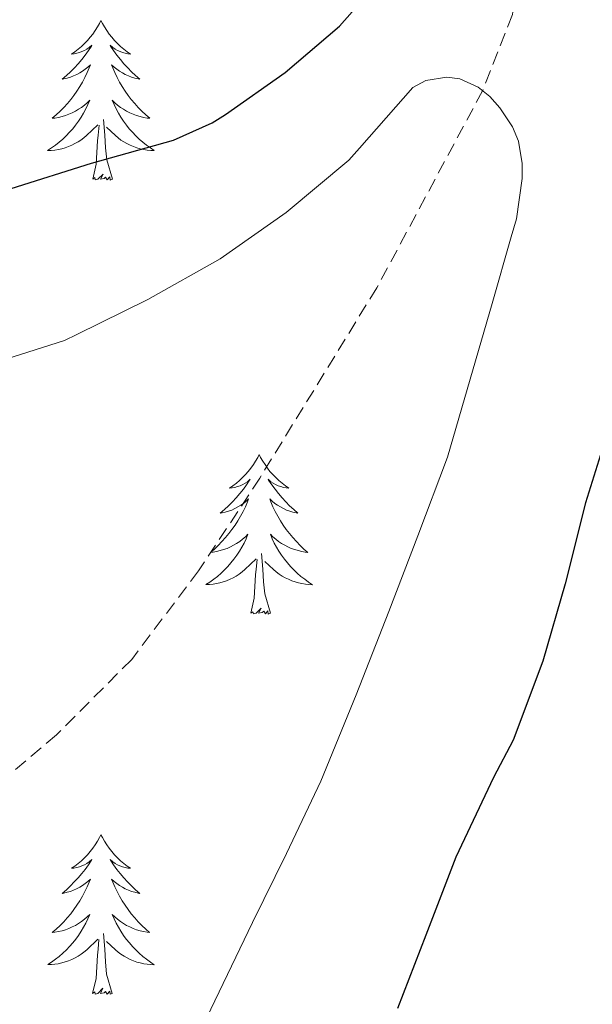
# Model space of a CAD drawing. Units: metres. Extents: x 558669 to 563150, y 4744484 to 4747493.
# Drawn here: x 562267 to 562310, y 4746999 to 4747072 of the extents above; entities that cross this region are included whole.
import ezdxf

# ---------------------------------------------------------------- set-up
doc = ezdxf.new("R2010")
doc.units = ezdxf.units.M
doc.header["$MEASUREMENT"] = 0
doc.linetypes.add('TRAZOSX2', pattern=[1.5, 1, -0.5])
for name, color, linetype, lineweight in [('Level 11', 142, 'Continuous', 13), ('Level 36', 19, 'Continuous', 40), ('Level 4', 36, 'Continuous', 30), ('Level 5', 36, 'Continuous', 0)]:
    doc.layers.add(name, color=color, linetype=linetype, lineweight=lineweight)

msp = doc.modelspace()

# ---------------------------------------------------------------- linework, layer by layer
at = {"layer": 'Level 11', "color": 142, "linetype": 'TRAZOSX2', "lineweight": 13}
msp.add_polyline3d([(562230.72, 4747158.22, 575.99), (562246.9, 4747143.23, 575.75), (562255.22, 4747136.05, 575.54), (562263.78, 4747129.09, 575.01), (562277.14, 4747119.22, 573.59), (562290.39, 4747109.22, 572.17), (562294.82, 4747105.07, 571.75), (562298.9, 4747100.45, 571.34), (562302.09, 4747095.91, 570.96), (562304.24, 4747090.98, 570.63), (562304.96, 4747088.06, 570.5), (562305.45, 4747082.71, 570.34), (562305.22, 4747078.61, 570.26), (562303.98, 4747072.53, 570.15), (562301.75, 4747066.84, 570.01), (562293.85, 4747052.13, 569.49), (562285.11, 4747037.92, 568.97), (562280.54, 4747030.99, 568.71), (562275.54, 4747024.38, 568.46), (562269.92, 4747018.74, 568.12), (562263.83, 4747013.6, 567.72), (562258.49, 4747009.46, 567.39), (562252.95, 4747005.54, 567.05), (562240.17, 4746996.87, 565.92)], dxfattribs=at)
at = {"layer": 'Level 36', "color": 92, "linetype": 'Continuous', "lineweight": 0}
for points in [[(562273.24, 4747072.09, 0.01), (562273.13, 4747071.87, 0.01), (562272.98, 4747071.6, 0.01), (562272.81, 4747071.33, 0.01), (562272.63, 4747071.07, 0.01), (562272.44, 4747070.83, 0.01), (562272.23, 4747070.59, 0.01), (562272.01, 4747070.36, 0.01), (562271.78, 4747070.15, 0.01), (562271.54, 4747069.94, 0.01), (562271.29, 4747069.75, 0.01), (562271.03, 4747069.57, 0.01), (562271.23, 4747069.6, 0.01), (562271.43, 4747069.64, 0.01), (562271.63, 4747069.69, 0.01), (562271.82, 4747069.76, 0.01), (562272.01, 4747069.84, 0.01), (562272.19, 4747069.94, 0.01), (562272.37, 4747070.06, 0.01), (562272.57, 4747070.25, 0.01), (562272.53, 4747070.18, 0.01), (562272.3, 4747069.84, 0.01), (562272.06, 4747069.5, 0.01), (562271.8, 4747069.17, 0.01), (562271.54, 4747068.86, 0.01), (562271.26, 4747068.55, 0.01), (562270.96, 4747068.26, 0.01), (562270.66, 4747067.98, 0.01), (562270.35, 4747067.7, 0.01), (562270.47, 4747067.73, 0.01), (562270.72, 4747067.79, 0.01), (562270.96, 4747067.86, 0.01), (562271.2, 4747067.95, 0.01), (562271.43, 4747068.05, 0.01), (562271.65, 4747068.17, 0.01), (562271.86, 4747068.3, 0.01), (562272.07, 4747068.44, 0.01), (562272.27, 4747068.6, 0.01), (562272.46, 4747068.77, 0.01), (562272.37, 4747068.55, 0.01), (562272.21, 4747068.19, 0.01), (562272.04, 4747067.83, 0.01), (562271.86, 4747067.49, 0.01), (562271.66, 4747067.15, 0.01), (562271.44, 4747066.82, 0.01), (562271.22, 4747066.49, 0.01), (562270.98, 4747066.18, 0.01), (562270.73, 4747065.88, 0.01), (562270.46, 4747065.59, 0.01), (562270.19, 4747065.31, 0.01), (562269.9, 4747065.04, 0.01), (562269.6, 4747064.78, 0.01), (562269.8, 4747064.8, 0.01), (562270.07, 4747064.85, 0.01), (562270.33, 4747064.91, 0.01), (562270.59, 4747064.99, 0.01), (562270.84, 4747065.09, 0.01), (562271.09, 4747065.19, 0.01), (562271.33, 4747065.32, 0.01), (562271.57, 4747065.46, 0.01), (562271.79, 4747065.6, 0.01), (562272.01, 4747065.77, 0.01), (562272.21, 4747065.94, 0.01), (562272.41, 4747066.13, 0.01), (562272.27, 4747065.81, 0.01)], [(562273.24, 4747072.09, 0.01), (562273.36, 4747071.87, 0.01), (562273.51, 4747071.6, 0.01), (562273.68, 4747071.33, 0.01), (562273.86, 4747071.07, 0.01), (562274.06, 4747070.83, 0.01), (562274.26, 4747070.59, 0.01), (562274.48, 4747070.36, 0.01), (562274.71, 4747070.15, 0.01), (562274.95, 4747069.94, 0.01), (562275.2, 4747069.75, 0.01), (562275.46, 4747069.57, 0.01), (562275.26, 4747069.6, 0.01), (562275.06, 4747069.64, 0.01), (562274.86, 4747069.69, 0.01), (562274.67, 4747069.76, 0.01), (562274.48, 4747069.84, 0.01), (562274.3, 4747069.94, 0.01), (562274.12, 4747070.06, 0.01), (562273.92, 4747070.25, 0.01), (562273.96, 4747070.18, 0.01), (562274.19, 4747069.84, 0.01), (562274.43, 4747069.5, 0.01), (562274.69, 4747069.17, 0.01), (562274.96, 4747068.86, 0.01), (562275.24, 4747068.55, 0.01), (562275.53, 4747068.26, 0.01), (562275.83, 4747067.98, 0.01), (562276.14, 4747067.7, 0.01), (562276.02, 4747067.73, 0.01), (562275.77, 4747067.79, 0.01), (562275.53, 4747067.86, 0.01), (562275.3, 4747067.95, 0.01), (562275.06, 4747068.05, 0.01), (562274.84, 4747068.17, 0.01), (562274.62, 4747068.3, 0.01), (562274.42, 4747068.44, 0.01), (562274.22, 4747068.6, 0.01), (562274.03, 4747068.77, 0.01), (562274.12, 4747068.55, 0.01), (562274.28, 4747068.19, 0.01), (562274.45, 4747067.83, 0.01), (562274.63, 4747067.49, 0.01), (562274.83, 4747067.15, 0.01), (562275.05, 4747066.82, 0.01), (562275.27, 4747066.49, 0.01), (562275.51, 4747066.18, 0.01), (562275.76, 4747065.88, 0.01), (562276.03, 4747065.59, 0.01), (562276.3, 4747065.31, 0.01), (562276.59, 4747065.04, 0.01), (562276.89, 4747064.78, 0.01), (562276.69, 4747064.8, 0.01), (562276.42, 4747064.85, 0.01), (562276.16, 4747064.91, 0.01), (562275.9, 4747064.99, 0.01), (562275.65, 4747065.09, 0.01), (562275.4, 4747065.19, 0.01), (562275.16, 4747065.32, 0.01), (562274.92, 4747065.46, 0.01), (562274.7, 4747065.6, 0.01), (562274.48, 4747065.77, 0.01), (562274.28, 4747065.94, 0.01), (562274.08, 4747066.13, 0.01), (562274.22, 4747065.81, 0.01)], [(562272.268, 4747065.808, 0.01), (562272.108, 4747065.478, 0.01), (562271.938, 4747065.168, 0.01), (562271.758, 4747064.868, 0.01), (562271.557, 4747064.568, 0.01), (562271.347, 4747064.278, 0.01), (562271.127, 4747063.998, 0.01), (562270.897, 4747063.738, 0.01), (562270.647, 4747063.478, 0.01), (562270.387, 4747063.229, 0.01), (562270.117, 4747062.999, 0.01), (562269.837, 4747062.779, 0.01), (562269.557, 4747062.569, 0.01), (562269.257, 4747062.379, 0.01), (562269.527, 4747062.379, 0.01), (562269.787, 4747062.409, 0.01), (562270.057, 4747062.449, 0.01), (562270.307, 4747062.509, 0.01), (562270.567, 4747062.579, 0.01), (562270.817, 4747062.669, 0.01), (562271.057, 4747062.768, 0.01), (562271.297, 4747062.888, 0.01), (562271.527, 4747063.018, 0.01), (562271.747, 4747063.158, 0.01), (562271.967, 4747063.318, 0.01), (562272.167, 4747063.488, 0.01), (562273.017, 4747064.288, 0.01)], [(562274.218, 4747065.808, 0.01), (562274.377, 4747065.478, 0.01), (562274.547, 4747065.168, 0.01), (562274.727, 4747064.868, 0.01), (562274.927, 4747064.568, 0.01), (562275.137, 4747064.278, 0.01), (562275.357, 4747063.998, 0.01), (562275.587, 4747063.738, 0.01), (562275.836, 4747063.478, 0.01), (562276.096, 4747063.228, 0.01), (562276.366, 4747062.998, 0.01), (562276.646, 4747062.778, 0.01), (562276.936, 4747062.568, 0.01), (562277.216, 4747062.378, 0.01), (562276.956, 4747062.378, 0.01), (562276.696, 4747062.408, 0.01), (562276.436, 4747062.448, 0.01), (562276.176, 4747062.508, 0.01), (562275.916, 4747062.578, 0.01), (562275.666, 4747062.668, 0.01), (562275.426, 4747062.768, 0.01), (562275.186, 4747062.888, 0.01), (562274.956, 4747063.018, 0.01), (562274.736, 4747063.158, 0.01), (562274.517, 4747063.318, 0.01), (562274.317, 4747063.488, 0.01), (562273.657, 4747064.108, 0.01)], [(562274.1, 4747060.24, 0.01), (562273.67, 4747061.68, 0.01), (562273.58, 4747062.58, 0.01), (562273.53, 4747063.53, 0.01), (562273.43, 4747064.7, 0.01)], [(562272.63, 4747060.24, 0.01), (562272.87, 4747061.36, 0.01), (562272.98, 4747063.1, 0.01), (562273.03, 4747063.53, 0.01), (562273.1, 4747064.26, 0.01)], [(562274.1, 4747060.24, 0.01), (562273.92, 4747060.17, 0.01), (562273.9, 4747060.41, 0.01), (562273.71, 4747060.19, 0.01), (562273.59, 4747060.39, 0.01), (562273.47, 4747060.28, 0.01), (562273.2, 4747060.23, 0.01), (562273.4, 4747060.62, 0.01), (562273.01, 4747060.24, 0.01), (562272.82, 4747060.19, 0.01), (562272.78, 4747060.35, 0.01), (562272.63, 4747060.24, 0.01)], [(562285.06, 4747039.68, 0.01), (562284.95, 4747039.46, 0.01), (562284.8, 4747039.18, 0.01), (562284.63, 4747038.92, 0.01), (562284.44, 4747038.66, 0.01), (562284.25, 4747038.41, 0.01), (562284.04, 4747038.18, 0.01), (562283.82, 4747037.95, 0.01), (562283.6, 4747037.73, 0.01), (562283.36, 4747037.53, 0.01), (562283.1, 4747037.34, 0.01), (562282.84, 4747037.16, 0.01), (562283.04, 4747037.18, 0.01), (562283.25, 4747037.22, 0.01), (562283.44, 4747037.28, 0.01), (562283.64, 4747037.35, 0.01), (562283.83, 4747037.43, 0.01), (562284.01, 4747037.53, 0.01), (562284.18, 4747037.64, 0.01), (562284.39, 4747037.83, 0.01), (562284.35, 4747037.77, 0.01), (562284.12, 4747037.42, 0.01), (562283.88, 4747037.09, 0.01), (562283.62, 4747036.76, 0.01), (562283.35, 4747036.44, 0.01), (562283.07, 4747036.14, 0.01), (562282.78, 4747035.85, 0.01), (562282.48, 4747035.56, 0.01), (562282.16, 4747035.29, 0.01), (562282.29, 4747035.32, 0.01), (562282.53, 4747035.37, 0.01), (562282.77, 4747035.45, 0.01), (562283.01, 4747035.53, 0.01), (562283.24, 4747035.64, 0.01), (562283.46, 4747035.76, 0.01), (562283.68, 4747035.89, 0.01), (562283.89, 4747036.03, 0.01), (562284.08, 4747036.19, 0.01), (562284.27, 4747036.36, 0.01), (562284.18, 4747036.14, 0.01), (562284.03, 4747035.78, 0.01), (562283.86, 4747035.42, 0.01), (562283.67, 4747035.07, 0.01), (562283.47, 4747034.73, 0.01), (562283.26, 4747034.4, 0.01), (562283.03, 4747034.08, 0.01), (562282.79, 4747033.77, 0.01), (562282.54, 4747033.47, 0.01), (562282.28, 4747033.17, 0.01), (562282, 4747032.89, 0.01), (562281.72, 4747032.62, 0.01), (562281.42, 4747032.36, 0.01), (562281.62, 4747032.39, 0.01), (562281.88, 4747032.44, 0.01), (562282.14, 4747032.5, 0.01), (562282.4, 4747032.58, 0.01), (562282.66, 4747032.67, 0.01), (562282.91, 4747032.78, 0.01), (562283.15, 4747032.9, 0.01), (562283.38, 4747033.04, 0.01), (562283.61, 4747033.19, 0.01), (562283.82, 4747033.36, 0.01), (562284.03, 4747033.53, 0.01), (562284.22, 4747033.72, 0.01), (562284.08, 4747033.39, 0.01)], [(562285.06, 4747039.68, 0.01), (562285.17, 4747039.46, 0.01), (562285.33, 4747039.18, 0.01), (562285.5, 4747038.92, 0.01), (562285.68, 4747038.66, 0.01), (562285.87, 4747038.41, 0.01), (562286.08, 4747038.18, 0.01), (562286.3, 4747037.95, 0.01), (562286.53, 4747037.73, 0.01), (562286.77, 4747037.53, 0.01), (562287.02, 4747037.34, 0.01), (562287.28, 4747037.16, 0.01), (562287.08, 4747037.18, 0.01), (562286.88, 4747037.22, 0.01), (562286.68, 4747037.28, 0.01), (562286.48, 4747037.35, 0.01), (562286.29, 4747037.43, 0.01), (562286.11, 4747037.53, 0.01), (562285.94, 4747037.64, 0.01), (562285.73, 4747037.83, 0.01), (562285.77, 4747037.77, 0.01), (562286, 4747037.42, 0.01), (562286.25, 4747037.09, 0.01), (562286.5, 4747036.76, 0.01), (562286.77, 4747036.44, 0.01), (562287.05, 4747036.14, 0.01), (562287.34, 4747035.85, 0.01), (562287.64, 4747035.56, 0.01), (562287.96, 4747035.29, 0.01), (562287.83, 4747035.32, 0.01), (562287.59, 4747035.37, 0.01), (562287.35, 4747035.45, 0.01), (562287.11, 4747035.53, 0.01), (562286.88, 4747035.64, 0.01), (562286.66, 4747035.76, 0.01), (562286.44, 4747035.89, 0.01), (562286.23, 4747036.03, 0.01), (562286.04, 4747036.19, 0.01), (562285.85, 4747036.36, 0.01), (562285.94, 4747036.14, 0.01), (562286.09, 4747035.78, 0.01), (562286.26, 4747035.42, 0.01), (562286.45, 4747035.07, 0.01), (562286.65, 4747034.73, 0.01), (562286.86, 4747034.4, 0.01), (562287.09, 4747034.08, 0.01), (562287.33, 4747033.77, 0.01), (562287.58, 4747033.47, 0.01), (562287.84, 4747033.17, 0.01), (562288.12, 4747032.89, 0.01), (562288.4, 4747032.62, 0.01), (562288.7, 4747032.36, 0.01), (562288.5, 4747032.39, 0.01), (562288.24, 4747032.44, 0.01), (562287.98, 4747032.5, 0.01), (562287.72, 4747032.58, 0.01), (562287.46, 4747032.67, 0.01), (562287.21, 4747032.78, 0.01), (562286.97, 4747032.9, 0.01), (562286.74, 4747033.04, 0.01), (562286.51, 4747033.19, 0.01), (562286.3, 4747033.36, 0.01), (562286.09, 4747033.53, 0.01), (562285.9, 4747033.72, 0.01), (562286.04, 4747033.39, 0.01)], [(562284.084, 4747033.39, 0.01), (562283.934, 4747033.07, 0.01), (562283.764, 4747032.76, 0.01), (562283.584, 4747032.45, 0.01), (562283.383, 4747032.16, 0.01), (562283.173, 4747031.87, 0.01), (562282.953, 4747031.59, 0.01), (562282.713, 4747031.32, 0.01), (562282.463, 4747031.06, 0.01), (562282.213, 4747030.82, 0.01), (562281.943, 4747030.58, 0.01), (562281.663, 4747030.36, 0.01), (562281.373, 4747030.15, 0.01), (562281.083, 4747029.961, 0.01), (562281.343, 4747029.97, 0.01), (562281.613, 4747030, 0.01), (562281.873, 4747030.04, 0.01), (562282.133, 4747030.1, 0.01), (562282.383, 4747030.17, 0.01), (562282.633, 4747030.25, 0.01), (562282.883, 4747030.36, 0.01), (562283.123, 4747030.47, 0.01), (562283.353, 4747030.6, 0.01), (562283.573, 4747030.75, 0.01), (562283.783, 4747030.91, 0.01), (562283.983, 4747031.08, 0.01), (562284.833, 4747031.88, 0.01)], [(562286.043, 4747033.39, 0.01), (562286.193, 4747033.07, 0.01), (562286.363, 4747032.76, 0.01), (562286.543, 4747032.45, 0.01), (562286.743, 4747032.16, 0.01), (562286.953, 4747031.87, 0.01), (562287.173, 4747031.59, 0.01), (562287.412, 4747031.32, 0.01), (562287.662, 4747031.06, 0.01), (562287.912, 4747030.82, 0.01), (562288.182, 4747030.58, 0.01), (562288.462, 4747030.36, 0.01), (562288.752, 4747030.15, 0.01), (562289.042, 4747029.959, 0.01), (562288.782, 4747029.97, 0.01), (562288.512, 4747030, 0.01), (562288.252, 4747030.04, 0.01), (562287.992, 4747030.1, 0.01), (562287.742, 4747030.17, 0.01), (562287.492, 4747030.25, 0.01), (562287.242, 4747030.36, 0.01), (562287.002, 4747030.47, 0.01), (562286.772, 4747030.6, 0.01), (562286.552, 4747030.75, 0.01), (562286.342, 4747030.91, 0.01), (562286.143, 4747031.08, 0.01), (562285.483, 4747031.7, 0.01)], [(562285.91, 4747027.83, 0.01), (562285.48, 4747029.27, 0.01), (562285.39, 4747030.17, 0.01), (562285.34, 4747031.12, 0.01), (562285.24, 4747032.28, 0.01)], [(562284.44, 4747027.83, 0.01), (562284.69, 4747028.94, 0.01), (562284.8, 4747030.69, 0.01), (562284.85, 4747031.12, 0.01), (562284.91, 4747031.84, 0.01)], [(562285.91, 4747027.83, 0.01), (562285.74, 4747027.76, 0.01), (562285.72, 4747028, 0.01), (562285.53, 4747027.78, 0.01), (562285.41, 4747027.98, 0.01), (562285.29, 4747027.87, 0.01), (562285.02, 4747027.82, 0.01), (562285.21, 4747028.21, 0.01), (562284.83, 4747027.83, 0.01), (562284.64, 4747027.78, 0.01), (562284.6, 4747027.94, 0.01), (562284.44, 4747027.83, 0.01)], [(562273.24, 4747011.29, 0.01), (562273.13, 4747011.07, 0.01), (562272.98, 4747010.8, 0.01), (562272.81, 4747010.53, 0.01), (562272.63, 4747010.28, 0.01), (562272.43, 4747010.03, 0.01), (562272.23, 4747009.79, 0.01), (562272.01, 4747009.56, 0.01), (562271.78, 4747009.35, 0.01), (562271.54, 4747009.14, 0.01), (562271.29, 4747008.95, 0.01), (562271.03, 4747008.78, 0.01), (562271.22, 4747008.8, 0.01), (562271.43, 4747008.84, 0.01), (562271.63, 4747008.89, 0.01), (562271.82, 4747008.96, 0.01), (562272.01, 4747009.05, 0.01), (562272.19, 4747009.14, 0.01), (562272.37, 4747009.26, 0.01), (562272.57, 4747009.45, 0.01), (562272.53, 4747009.38, 0.01), (562272.3, 4747009.04, 0.01), (562272.06, 4747008.7, 0.01), (562271.8, 4747008.38, 0.01), (562271.53, 4747008.06, 0.01), (562271.25, 4747007.76, 0.01), (562270.96, 4747007.46, 0.01), (562270.66, 4747007.18, 0.01), (562270.34, 4747006.91, 0.01), (562270.47, 4747006.93, 0.01), (562270.72, 4747006.99, 0.01), (562270.96, 4747007.06, 0.01), (562271.19, 4747007.15, 0.01), (562271.42, 4747007.25, 0.01), (562271.65, 4747007.37, 0.01), (562271.86, 4747007.5, 0.01), (562272.07, 4747007.65, 0.01), (562272.27, 4747007.8, 0.01), (562272.45, 4747007.97, 0.01), (562272.37, 4747007.75, 0.01), (562272.21, 4747007.39, 0.01), (562272.04, 4747007.04, 0.01), (562271.85, 4747006.69, 0.01), (562271.65, 4747006.35, 0.01), (562271.44, 4747006.02, 0.01), (562271.22, 4747005.7, 0.01), (562270.98, 4747005.38, 0.01), (562270.72, 4747005.08, 0.01), (562270.46, 4747004.79, 0.01), (562270.19, 4747004.51, 0.01), (562269.9, 4747004.24, 0.01), (562269.6, 4747003.98, 0.01), (562269.8, 4747004, 0.01), (562270.06, 4747004.05, 0.01), (562270.33, 4747004.12, 0.01), (562270.59, 4747004.19, 0.01), (562270.84, 4747004.29, 0.01), (562271.09, 4747004.4, 0.01), (562271.33, 4747004.52, 0.01), (562271.56, 4747004.66, 0.01), (562271.79, 4747004.81, 0.01), (562272.01, 4747004.97, 0.01), (562272.21, 4747005.15, 0.01), (562272.41, 4747005.34, 0.01), (562272.27, 4747005.01, 0.01)], [(562273.24, 4747011.29, 0.01), (562273.35, 4747011.07, 0.01), (562273.51, 4747010.8, 0.01), (562273.68, 4747010.53, 0.01), (562273.86, 4747010.28, 0.01), (562274.05, 4747010.03, 0.01), (562274.26, 4747009.79, 0.01), (562274.48, 4747009.56, 0.01), (562274.71, 4747009.35, 0.01), (562274.95, 4747009.14, 0.01), (562275.2, 4747008.95, 0.01), (562275.46, 4747008.78, 0.01), (562275.26, 4747008.8, 0.01), (562275.06, 4747008.84, 0.01), (562274.86, 4747008.89, 0.01), (562274.66, 4747008.96, 0.01), (562274.48, 4747009.05, 0.01), (562274.29, 4747009.14, 0.01), (562274.12, 4747009.26, 0.01), (562273.92, 4747009.45, 0.01), (562273.96, 4747009.38, 0.01), (562274.19, 4747009.04, 0.01), (562274.43, 4747008.7, 0.01), (562274.68, 4747008.38, 0.01), (562274.95, 4747008.06, 0.01), (562275.23, 4747007.76, 0.01), (562275.52, 4747007.46, 0.01), (562275.83, 4747007.18, 0.01), (562276.14, 4747006.91, 0.01), (562276.02, 4747006.93, 0.01), (562275.77, 4747006.99, 0.01), (562275.53, 4747007.06, 0.01), (562275.29, 4747007.15, 0.01), (562275.06, 4747007.25, 0.01), (562274.84, 4747007.37, 0.01), (562274.62, 4747007.5, 0.01), (562274.42, 4747007.65, 0.01), (562274.22, 4747007.8, 0.01), (562274.03, 4747007.97, 0.01), (562274.12, 4747007.75, 0.01), (562274.28, 4747007.39, 0.01), (562274.45, 4747007.04, 0.01), (562274.63, 4747006.69, 0.01), (562274.83, 4747006.35, 0.01), (562275.04, 4747006.02, 0.01), (562275.27, 4747005.7, 0.01), (562275.51, 4747005.38, 0.01), (562275.76, 4747005.08, 0.01), (562276.02, 4747004.79, 0.01), (562276.3, 4747004.51, 0.01), (562276.59, 4747004.24, 0.01), (562276.88, 4747003.98, 0.01), (562276.69, 4747004, 0.01), (562276.42, 4747004.05, 0.01), (562276.16, 4747004.12, 0.01), (562275.9, 4747004.19, 0.01), (562275.64, 4747004.29, 0.01), (562275.4, 4747004.4, 0.01), (562275.15, 4747004.52, 0.01), (562274.92, 4747004.66, 0.01), (562274.7, 4747004.81, 0.01), (562274.48, 4747004.97, 0.01), (562274.27, 4747005.15, 0.01), (562274.08, 4747005.34, 0.01), (562274.22, 4747005.01, 0.01)], [(562272.265, 4747005.014, 0.01), (562272.115, 4747004.694, 0.01), (562271.945, 4747004.374, 0.01), (562271.765, 4747004.074, 0.01), (562271.565, 4747003.774, 0.01), (562271.355, 4747003.484, 0.01), (562271.135, 4747003.205, 0.01), (562270.894, 4747002.945, 0.01), (562270.654, 4747002.685, 0.01), (562270.394, 4747002.435, 0.01), (562270.124, 4747002.205, 0.01), (562269.844, 4747001.985, 0.01), (562269.554, 4747001.775, 0.01), (562269.264, 4747001.585, 0.01), (562269.534, 4747001.595, 0.01), (562269.794, 4747001.615, 0.01), (562270.054, 4747001.655, 0.01), (562270.314, 4747001.715, 0.01), (562270.574, 4747001.785, 0.01), (562270.824, 4747001.875, 0.01), (562271.064, 4747001.975, 0.01), (562271.304, 4747002.095, 0.01), (562271.534, 4747002.225, 0.01), (562271.754, 4747002.365, 0.01), (562271.964, 4747002.524, 0.01), (562272.174, 4747002.694, 0.01), (562273.014, 4747003.494, 0.01)], [(562274.225, 4747005.014, 0.01), (562274.375, 4747004.694, 0.01), (562274.544, 4747004.374, 0.01), (562274.734, 4747004.074, 0.01), (562274.924, 4747003.774, 0.01), (562275.134, 4747003.484, 0.01), (562275.364, 4747003.204, 0.01), (562275.594, 4747002.944, 0.01), (562275.844, 4747002.684, 0.01), (562276.103, 4747002.434, 0.01), (562276.363, 4747002.204, 0.01), (562276.643, 4747001.984, 0.01), (562276.933, 4747001.774, 0.01), (562277.223, 4747001.584, 0.01), (562276.963, 4747001.594, 0.01), (562276.693, 4747001.614, 0.01), (562276.433, 4747001.654, 0.01), (562276.173, 4747001.714, 0.01), (562275.923, 4747001.784, 0.01), (562275.673, 4747001.874, 0.01), (562275.423, 4747001.974, 0.01), (562275.193, 4747002.094, 0.01), (562274.964, 4747002.224, 0.01), (562274.734, 4747002.364, 0.01), (562274.524, 4747002.524, 0.01), (562274.324, 4747002.694, 0.01), (562273.664, 4747003.314, 0.01)], [(562272.62, 4746999.44, 0.01), (562272.87, 4747000.56, 0.01), (562272.98, 4747002.3, 0.01), (562273.03, 4747002.74, 0.01), (562273.09, 4747003.46, 0.01)], [(562274.09, 4746999.44, 0.01), (562273.66, 4747000.88, 0.01), (562273.57, 4747001.79, 0.01), (562273.53, 4747002.74, 0.01), (562273.42, 4747003.9, 0.01)], [(562274.09, 4746999.44, 0.01), (562273.92, 4746999.37, 0.01), (562273.9, 4746999.61, 0.01), (562273.71, 4746999.39, 0.01), (562273.59, 4746999.59, 0.01), (562273.47, 4746999.49, 0.01), (562273.2, 4746999.43, 0.01), (562273.39, 4746999.82, 0.01), (562273.01, 4746999.44, 0.01), (562272.82, 4746999.39, 0.01), (562272.78, 4746999.55, 0.01), (562272.62, 4746999.44, 0.01)]]:
    msp.add_polyline3d(points, dxfattribs=at)
at = {"layer": 'Level 4', "color": 36, "linetype": 'Continuous', "lineweight": 30}
for points in [[(562266.53, 4747059.54, 575.01), (562272.53, 4747061.43, 575.01), (562278.66, 4747063.14, 575.01), (562281.54, 4747064.44, 575.01), (562282.55, 4747065.06, 575.01), (562287.01, 4747068.21, 575.01), (562291.06, 4747071.65, 575.01), (562292, 4747072.74, 575.01), (562293.04, 4747074.45, 575.01), (562293.56, 4747075.6, 575.01), (562294.87, 4747080, 575.01), (562295.09, 4747081.84, 575.01), (562294.88, 4747088.48, 575.01), (562294.52, 4747089.51, 575.01), (562292.66, 4747093.03, 575.01), (562291.6, 4747094.5, 575.01), (562288.37, 4747099.01, 575.01), (562285.51, 4747102.05, 575.01), (562281.01, 4747106.39, 575.01), (562276.18, 4747110.6, 575.01), (562272.17, 4747114.29, 575.01), (562270.97, 4747115.78, 575.01), (562267.94, 4747120.29, 575.01), (562265.591, 4747125.003, 575.01)], [(562315.674, 4747075.201, 575.01), (562315.642, 4747069.442, 575.01), (562315.54, 4747062.933, 575.01), (562314.928, 4747057.283, 575.01), (562313.856, 4747051.684, 575.01), (562312.664, 4747046.485, 575.01), (562311.062, 4747041.245, 575.01), (562309.441, 4747036.076, 575.01), (562307.939, 4747030.017, 575.01), (562306.267, 4747024.258, 575.01), (562304.035, 4747018.339, 575.01)], [(562304.03, 4747018.34, 575.01), (562302.56, 4747015.57, 575.01), (562299.76, 4747009.62, 575.01), (562297.52, 4747003.8, 575.01), (562295.41, 4746998.31, 575.01)]]:
    msp.add_polyline3d(points, dxfattribs=at)
at = {"layer": 'Level 5', "color": 36, "linetype": 'Continuous', "lineweight": 0}
msp.add_polyline3d([(562265.562, 4747046.631, 570.01), (562270.522, 4747048.18, 570.01), (562271.432, 4747048.63, 570.01), (562276.742, 4747051.249, 570.01), (562282.152, 4747054.288, 570.01), (562287.082, 4747057.757, 570.01), (562291.763, 4747061.646, 570.01), (562292.553, 4747062.546, 570.01), (562296.534, 4747067.085, 570.01), (562297.524, 4747067.605, 570.01), (562299.094, 4747067.864, 570.01), (562300.054, 4747067.734, 570.01), (562301.414, 4747067.114, 570.01), (562302.293, 4747066.404, 570.01), (562303.043, 4747065.574, 570.01), (562303.992, 4747064.154, 570.01), (562304.442, 4747063.064, 570.01), (562304.711, 4747061.404, 570.01), (562304.711, 4747060.294, 570.01), (562304.28, 4747057.285, 570.01), (562303.889, 4747055.925, 570.01), (562302.467, 4747050.956, 570.01), (562300.836, 4747045.296, 570.01), (562299.124, 4747039.477, 570.01), (562296.912, 4747033.598, 570.01), (562294.75, 4747027.959, 570.01), (562292.308, 4747021.73, 570.01), (562289.676, 4747015.281, 570.01), (562287.104, 4747009.892, 570.01), (562284.563, 4747004.723, 570.01), (562281.741, 4746998.884, 570.01), (562279.06, 4746993.275, 570.01)], dxfattribs=at)

doc.saveas('drawing.dxf')
